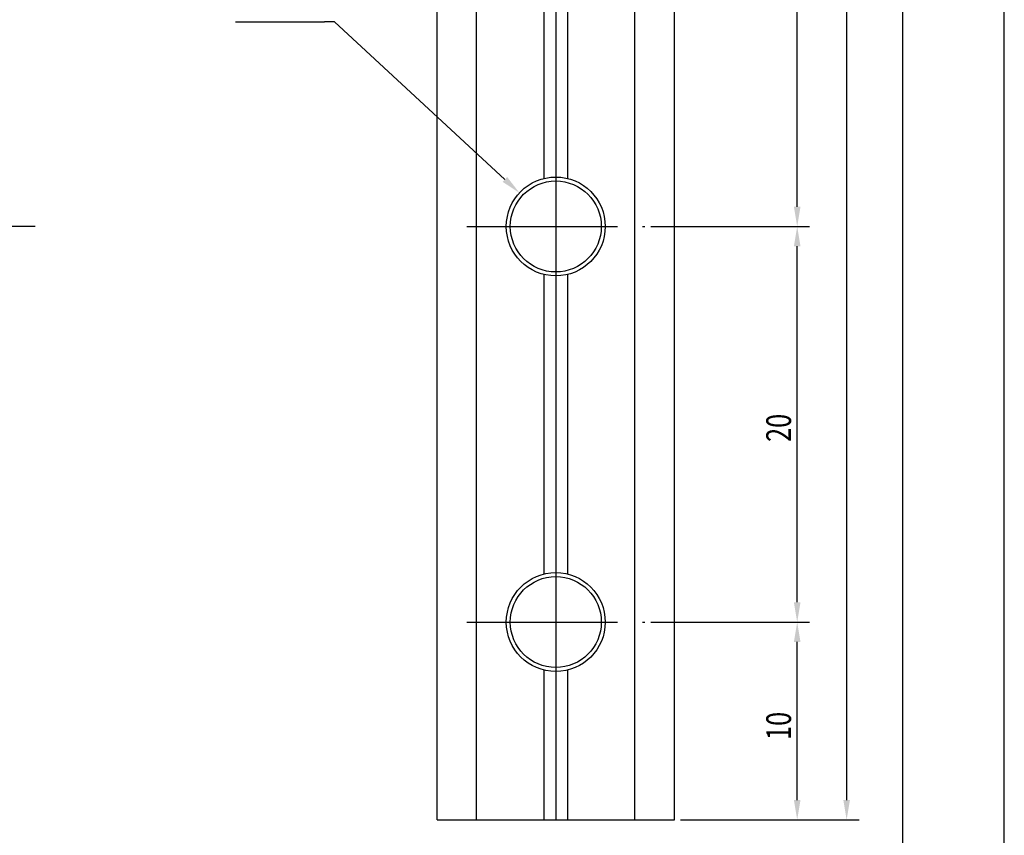
# Model space of a CAD drawing. Extents: x 0 to 105, y 0 to 148.
# Drawn here: x 55 to 105, y 37 to 78 of the extents above; entities that cross this region are included whole.
import ezdxf

# ---------------------------------------------------------------- set-up
doc = ezdxf.new("R2010")
doc.units = 0
doc.header["$LTSCALE"] = 0.4
doc.linetypes.add('CENTER2', pattern=[28.575, 19.05, -3.175, 3.175, -3.175])
doc.layers.get('0').update_dxf_attribs({"linetype": 'CONTINUOUS'})
doc.layers.get('DEFPOINTS').update_dxf_attribs({"linetype": 'CONTINUOUS'})
for name, color, linetype in [('CENTER', 6, 'CENTER2'), ('DIMS', 1, 'CONTINUOUS'), ('MODEL', 7, 'CONTINUOUS'), ('MODEL2', 9, 'CONTINUOUS'), ('TEXT', 7, 'CONTINUOUS'), ('TITLE', 7, 'CONTINUOUS')]:
    doc.layers.add(name, color=color, linetype=linetype)
doc.styles.add('DIMS', font='romans.shx', dxfattribs={"width": 0.75, "bigfont": 'bigfont.shx'})

# ---------------------------------------------------------------- blocks, each defined once
blk = doc.blocks.new('*U46')
at = {"layer": 'DIMS', "color": 7, "style": 'DIMS', "width": 0.75}
blk.add_text('20', height=1.25, rotation=90, dxfattribs=at).set_placement((94.217, 56.747))
blk = doc.blocks.new('*U47')
at = {"layer": 'DIMS', "color": 7, "style": 'DIMS', "width": 0.75}
blk.add_text('10', height=1.25, rotation=90, dxfattribs=at).set_placement((94.217, 41.68))

msp = doc.modelspace()

# ---------------------------------------------------------------- linework, layer by layer
at = {"layer": 'CENTER'}
for p, q in [((82.326, 72.14), (82.326, 63.14)), ((77.826, 67.64), (86.826, 67.64)), ((82.326, 52.14), (82.326, 43.14)), ((77.826, 47.64), (86.826, 47.64))]:
    msp.add_line(p, q, dxfattribs=at)
at = {"layer": 'DEFPOINTS'}
msp.add_line((105, 0), (105, 148.5), dxfattribs=at)
at = {"layer": 'DIMS'}
for p, q in [((97.03, 136.64), (97.03, 38.64)), ((94.53, 68.64), (94.53, 106.64)), ((87.138, 67.64), (95.155, 67.64)), ((87.138, 67.64), (95.155, 67.64)), ((94.53, 48.64), (94.53, 66.64)), ((87.138, 47.64), (95.155, 47.64)), ((87.138, 47.64), (95.155, 47.64)), ((94.53, 38.64), (94.53, 46.64)), ((88.638, 37.64), (97.655, 37.64)), ((88.638, 37.64), (95.155, 37.64))]:
    msp.add_line(p, q, dxfattribs=at)
at = {"layer": 'DIMS', "color": 1}
msp.add_lwpolyline([(42.904, 67.647), (56.004, 67.647)], dxfattribs=at)
at = {"layer": 'DIMS'}
for points in [[(94.363, 68.64), (94.697, 68.64), (94.53, 67.64)], [(94.363, 66.64), (94.697, 66.64), (94.53, 67.64)], [(94.363, 48.64), (94.697, 48.64), (94.53, 47.64)], [(94.363, 46.64), (94.697, 46.64), (94.53, 47.64)], [(94.363, 38.64), (94.697, 38.64), (94.53, 37.64)], [(96.863, 38.64), (97.197, 38.64), (97.03, 37.64)]]:
    msp.add_solid(points, dxfattribs=at)
at = {"layer": 'MODEL'}
for p, q in [((76.326, 37.64), (76.326, 137.64)), ((78.326, 37.64), (78.326, 137.64)), ((86.326, 37.64), (86.326, 137.64)), ((88.326, 37.64), (88.326, 137.64)), ((76.326, 37.64), (88.326, 37.64))]:
    msp.add_line(p, q, dxfattribs=at)
for centre in [(82.326, 67.64), (82.326, 47.64)]:
    msp.add_circle(centre, 2.5, dxfattribs=at)
at = {"layer": 'MODEL2'}
for p, q in [((81.726, 105.213), (81.726, 70.067)), ((82.326, 105.14), (82.326, 70.14)), ((82.926, 105.213), (82.926, 70.067)), ((81.726, 65.213), (81.726, 50.067)), ((82.926, 65.213), (82.926, 50.067)), ((82.326, 65.14), (82.326, 50.14)), ((81.726, 45.213), (81.726, 37.64)), ((82.326, 45.14), (82.326, 37.64)), ((82.926, 45.213), (82.926, 37.64))]:
    msp.add_line(p, q, dxfattribs=at)
for centre in [(82.326, 67.64), (82.326, 47.64)]:
    msp.add_circle(centre, 2.3, dxfattribs=at)
at = {"layer": 'TEXT', "color": 1}
msp.add_line((71.141, 77.98), (70.641, 77.98), dxfattribs=at)
for points in [[(66.141, 77.98), (70.641, 77.98)], [(79.756, 70.016), (71.141, 77.98)]]:
    msp.add_lwpolyline(points, dxfattribs=at)
msp.add_solid([(79.869, 70.138), (80.49, 69.337), (79.643, 69.893)], dxfattribs=at)
at = {"layer": 'TITLE'}
msp.add_line((99.875, 6.312), (99.875, 142.187), dxfattribs=at)

# ---------------------------------------------------------------- block references
for name in ['*U46', '*U47']:
    msp.add_blockref(name, (0, 0))

doc.saveas('drawing.dxf')
